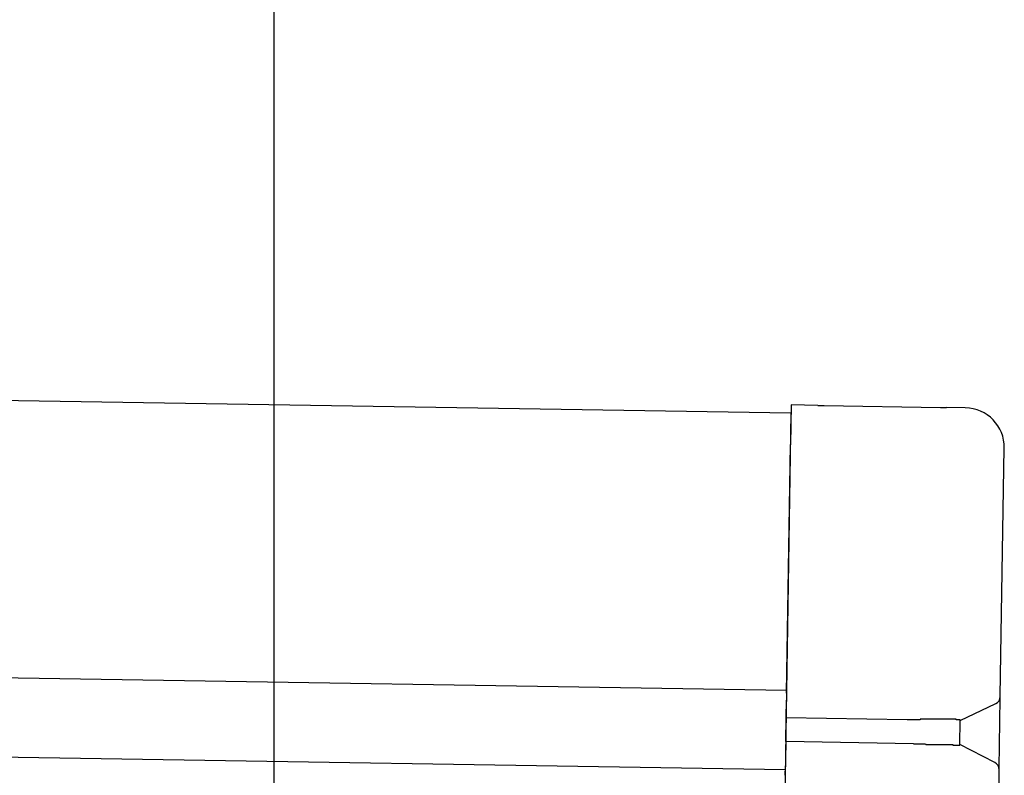
# Model space of a CAD drawing. Extents: x 543 to 20719, y 184 to 14052.
# Drawn here: x 7700 to 7825, y 13064 to 13160 of the extents above; entities that cross this region are included whole.
import ezdxf

# ---------------------------------------------------------------- set-up
doc = ezdxf.new("R2010")
doc.units = 0
doc.header["$LTSCALE"] = 50
doc.header["$MEASUREMENT"] = 0
for name, color, linetype in [('SUNPOU', 4, 'CONTINUOUS'), ('上枠左右A1_5', 1, 'CONTINUOUS'), ('鼻隠し後コーナー', 4, 'CONTINUOUS')]:
    doc.layers.add(name, color=color, linetype=linetype)

msp = doc.modelspace()

# ---------------------------------------------------------------- linework, layer by layer
at = {"layer": 'SUNPOU'}
msp.add_line((7732.42, 13019.98), (7732.42, 13340.46), dxfattribs=at)
at = {"layer": '上枠左右A1_5'}
for p, q in [((4753.67, 13158.87), (7797.65, 13110.16)), ((4753.11, 13123.87), (7797.09, 13075.17)), ((4752.95, 13113.87), (7796.93, 13065.17)), ((7797.65, 13110.16), (7795.41, 12970.18))]:
    msp.add_line(p, q, dxfattribs=at)
at = {"layer": '鼻隠し後コーナー', "linetype": 'Continuous'}
for p, q in [((7797.67, 13111.16), (7797.59, 13106.16)), ((7801.05, 13111.11), (7797.67, 13111.16)), ((7801.05, 13111.11), (7801.83, 13111.09)), ((7801.83, 13111.09), (7801.83, 13111.09)), ((7801.83, 13111.09), (7816.51, 13110.86)), ((7816.51, 13110.86), (7816.51, 13110.86)), ((7816.51, 13110.86), (7817.28, 13110.85)), ((7819.66, 13110.81), (7817.28, 13110.85)), ((7797.09, 13074.78), (7797.59, 13106.16)), ((7824.08, 13074.46), (7824.58, 13105.73)), ((7797.09, 13074.78), (7797.07, 13073.89)), ((7824.08, 13074.35), (7824.08, 13074.46)), ((7797.04, 13071.67), (7797.07, 13073.89)), ((7819.03, 13071.32), (7823.51, 13073.47)), ((7824.03, 13071), (7824.08, 13074.35)), ((7796.99, 13068.67), (7797.04, 13071.67)), ((7812.33, 13071.42), (7797.04, 13071.67)), ((7818.98, 13068.26), (7819.03, 13071.37)), ((7823.99, 13068.47), (7824.03, 13071)), ((7796.99, 13068.67), (7796.95, 13066.42)), ((7813.14, 13068.41), (7796.99, 13068.67)), ((7823.4, 13066.02), (7818.98, 13068.32)), ((7823.93, 13065.12), (7823.99, 13068.47)), ((7796.95, 13066.42), (7796.94, 13065.5)), ((7796.92, 13064.42), (7796.94, 13065.5)), ((7823.86, 13060.74), (7823.93, 13065.01)), ((7823.93, 13065.01), (7823.93, 13065.12))]:
    msp.add_line(p, q, dxfattribs=at)
for points in [[(7814.03, 13071.5, 0), (7814.02, 13071.5, 0), (7814.01, 13071.5, 0), (7813.99, 13071.5, 0), (7813.98, 13071.5, 0), (7813.97, 13071.5, 0), (7813.95, 13071.4, 0), (7813.94, 13071.4, 0), (7813.93, 13071.4, 0), (7813.91, 13071.4, 0), (7813.9, 13071.4, 0), (7813.89, 13071.4, 0), (7813.87, 13071.4, 0), (7813.86, 13071.4, 0), (7813.85, 13071.4, 0), (7813.83, 13071.4, 0), (7813.82, 13071.4, 0), (7813.8, 13071.4, 0), (7813.79, 13071.4, 0), (7813.78, 13071.4, 0), (7813.76, 13071.4, 0), (7813.75, 13071.4, 0), (7813.74, 13071.4, 0), (7813.72, 13071.4, 0), (7813.71, 13071.4, 0), (7813.7, 13071.4, 0), (7813.68, 13071.4, 0), (7813.67, 13071.4, 0), (7813.66, 13071.4, 0), (7813.64, 13071.4, 0), (7813.63, 13071.4, 0), (7813.62, 13071.4, 0), (7813.6, 13071.4, 0), (7813.59, 13071.4, 0), (7813.58, 13071.4, 0), (7813.56, 13071.4, 0), (7813.55, 13071.4, 0), (7813.54, 13071.4, 0), (7813.52, 13071.4, 0), (7813.51, 13071.4, 0), (7813.5, 13071.4, 0), (7813.48, 13071.4, 0), (7813.47, 13071.4, 0), (7813.46, 13071.4, 0), (7813.44, 13071.4, 0), (7813.43, 13071.4, 0), (7813.42, 13071.4, 0), (7813.4, 13071.4, 0), (7813.39, 13071.4, 0), (7813.38, 13071.4, 0), (7813.36, 13071.4, 0), (7813.35, 13071.4, 0), (7813.33, 13071.4, 0), (7813.32, 13071.4, 0), (7813.31, 13071.4, 0), (7813.29, 13071.4, 0), (7813.28, 13071.4, 0), (7813.27, 13071.4, 0), (7813.25, 13071.4, 0), (7813.24, 13071.4, 0), (7813.23, 13071.4, 0), (7813.21, 13071.4, 0), (7813.2, 13071.4, 0), (7813.19, 13071.4, 0), (7813.17, 13071.4, 0), (7813.16, 13071.4, 0), (7813.15, 13071.4, 0), (7813.13, 13071.4, 0), (7813.12, 13071.4, 0), (7813.11, 13071.4, 0), (7813.09, 13071.4, 0), (7813.08, 13071.4, 0), (7813.07, 13071.4, 0), (7813.05, 13071.4, 0), (7813.04, 13071.4, 0), (7813.03, 13071.4, 0), (7813.01, 13071.4, 0), (7813, 13071.4, 0), (7812.99, 13071.4, 0), (7812.97, 13071.4, 0), (7812.96, 13071.4, 0), (7812.95, 13071.4, 0), (7812.93, 13071.4, 0), (7812.92, 13071.4, 0), (7812.91, 13071.4, 0), (7812.89, 13071.4, 0), (7812.88, 13071.4, 0), (7812.87, 13071.4, 0), (7812.85, 13071.4, 0), (7812.84, 13071.4, 0), (7812.83, 13071.4, 0), (7812.81, 13071.4, 0), (7812.8, 13071.4, 0), (7812.79, 13071.4, 0), (7812.78, 13071.4, 0), (7812.76, 13071.4, 0), (7812.75, 13071.4, 0), (7812.74, 13071.4, 0), (7812.72, 13071.4, 0), (7812.71, 13071.4, 0), (7812.7, 13071.4, 0), (7812.68, 13071.4, 0), (7812.67, 13071.4, 0), (7812.66, 13071.4, 0), (7812.64, 13071.4, 0), (7812.63, 13071.4, 0), (7812.62, 13071.4, 0), (7812.6, 13071.4, 0), (7812.59, 13071.4, 0), (7812.58, 13071.4, 0), (7812.56, 13071.4, 0), (7812.55, 13071.4, 0), (7812.54, 13071.4, 0), (7812.52, 13071.4, 0), (7812.51, 13071.4, 0), (7812.5, 13071.4, 0), (7812.48, 13071.4, 0), (7812.47, 13071.4, 0), (7812.46, 13071.4, 0), (7812.44, 13071.4, 0), (7812.43, 13071.4, 0), (7812.42, 13071.4, 0), (7812.4, 13071.4, 0), (7812.39, 13071.4, 0), (7812.38, 13071.4, 0), (7812.36, 13071.4, 0), (7812.35, 13071.4, 0), (7812.34, 13071.4, 0), (7812.33, 13071.4, 0)], [(7813.14, 13068.4, 0), (7813.14, 13068.4, 0), (7813.15, 13068.4, 0), (7813.16, 13068.4, 0), (7813.16, 13068.4, 0), (7813.17, 13068.4, 0), (7813.18, 13068.4, 0), (7813.18, 13068.4, 0), (7813.19, 13068.4, 0), (7813.2, 13068.4, 0), (7813.2, 13068.4, 0), (7813.21, 13068.4, 0), (7813.22, 13068.4, 0), (7813.22, 13068.4, 0), (7813.23, 13068.4, 0), (7813.24, 13068.4, 0), (7813.24, 13068.4, 0), (7813.25, 13068.4, 0), (7813.26, 13068.4, 0), (7813.26, 13068.4, 0), (7813.27, 13068.4, 0), (7813.28, 13068.4, 0), (7813.28, 13068.4, 0), (7813.29, 13068.4, 0), (7813.3, 13068.4, 0), (7813.3, 13068.4, 0), (7813.31, 13068.4, 0), (7813.32, 13068.4, 0), (7813.32, 13068.4, 0), (7813.33, 13068.4, 0), (7813.33, 13068.4, 0), (7813.34, 13068.4, 0), (7813.35, 13068.4, 0), (7813.35, 13068.4, 0), (7813.36, 13068.4, 0), (7813.37, 13068.4, 0), (7813.37, 13068.4, 0), (7813.38, 13068.4, 0), (7813.39, 13068.4, 0), (7813.39, 13068.4, 0), (7813.4, 13068.4, 0), (7813.41, 13068.4, 0), (7813.41, 13068.4, 0), (7813.42, 13068.4, 0), (7813.43, 13068.4, 0), (7813.43, 13068.4, 0), (7813.44, 13068.4, 0), (7813.45, 13068.4, 0), (7813.45, 13068.4, 0), (7813.46, 13068.4, 0), (7813.47, 13068.4, 0), (7813.47, 13068.4, 0), (7813.48, 13068.4, 0), (7813.49, 13068.4, 0), (7813.49, 13068.4, 0), (7813.5, 13068.4, 0), (7813.51, 13068.4, 0), (7813.51, 13068.4, 0), (7813.52, 13068.4, 0), (7813.53, 13068.4, 0), (7813.53, 13068.4, 0), (7813.54, 13068.4, 0), (7813.55, 13068.4, 0), (7813.55, 13068.4, 0), (7813.56, 13068.4, 0), (7813.57, 13068.4, 0), (7813.57, 13068.4, 0), (7813.58, 13068.4, 0), (7813.59, 13068.4, 0), (7813.59, 13068.4, 0), (7813.6, 13068.4, 0), (7813.61, 13068.4, 0), (7813.61, 13068.4, 0), (7813.62, 13068.4, 0), (7813.63, 13068.4, 0), (7813.63, 13068.4, 0), (7813.64, 13068.4, 0), (7813.65, 13068.4, 0), (7813.65, 13068.4, 0), (7813.66, 13068.4, 0), (7813.67, 13068.4, 0), (7813.67, 13068.4, 0), (7813.68, 13068.4, 0), (7813.69, 13068.4, 0), (7813.69, 13068.4, 0), (7813.7, 13068.4, 0), (7813.71, 13068.4, 0), (7813.71, 13068.4, 0), (7813.72, 13068.4, 0), (7813.73, 13068.4, 0), (7813.73, 13068.4, 0), (7813.74, 13068.4, 0), (7813.75, 13068.4, 0), (7813.75, 13068.4, 0), (7813.76, 13068.4, 0), (7813.77, 13068.4, 0), (7813.77, 13068.4, 0), (7813.78, 13068.4, 0), (7813.79, 13068.4, 0), (7813.79, 13068.4, 0), (7813.8, 13068.4, 0), (7813.81, 13068.4, 0), (7813.81, 13068.4, 0), (7813.82, 13068.4, 0), (7813.83, 13068.4, 0), (7813.83, 13068.4, 0), (7813.84, 13068.4, 0), (7813.85, 13068.4, 0), (7813.85, 13068.4, 0), (7813.86, 13068.4, 0), (7813.87, 13068.4, 0), (7813.87, 13068.4, 0), (7813.88, 13068.4, 0), (7813.89, 13068.4, 0), (7813.89, 13068.4, 0), (7813.9, 13068.4, 0), (7813.91, 13068.4, 0), (7813.91, 13068.4, 0), (7813.92, 13068.4, 0), (7813.93, 13068.4, 0), (7813.93, 13068.4, 0), (7813.94, 13068.4, 0), (7813.95, 13068.4, 0), (7813.95, 13068.4, 0), (7813.96, 13068.4, 0), (7813.97, 13068.4, 0), (7813.97, 13068.4, 0), (7813.98, 13068.4, 0), (7813.99, 13068.4, 0)]]:
    msp.add_polyline3d(points, dxfattribs=at)
at = {"layer": '鼻隠し後コーナー'}
for points in [[(7819.03, 13071.4, 0), (7819.03, 13071.4, 0), (7819.03, 13071.4, 0), (7819.03, 13071.4, 0), (7819.03, 13071.4, 0), (7819.03, 13071.4, 0), (7819.03, 13071.4, 0), (7819.03, 13071.4, 0), (7819.03, 13071.4, 0), (7819.02, 13071.4, 0), (7819.02, 13071.4, 0), (7819.02, 13071.4, 0), (7819.02, 13071.4, 0), (7819.02, 13071.4, 0), (7819.02, 13071.4, 0), (7819.02, 13071.4, 0), (7819.02, 13071.4, 0), (7819.02, 13071.4, 0), (7819.01, 13071.4, 0), (7819.01, 13071.4, 0), (7819.01, 13071.4, 0), (7819.01, 13071.4, 0), (7819.01, 13071.4, 0), (7819.01, 13071.4, 0), (7819, 13071.4, 0), (7819, 13071.4, 0), (7819, 13071.4, 0), (7819, 13071.4, 0), (7819, 13071.4, 0), (7819, 13071.4, 0), (7818.99, 13071.4, 0), (7818.99, 13071.4, 0), (7818.99, 13071.4, 0), (7818.99, 13071.4, 0), (7818.98, 13071.4, 0), (7818.98, 13071.4, 0), (7818.98, 13071.4, 0), (7818.98, 13071.4, 0), (7818.97, 13071.4, 0), (7818.97, 13071.4, 0), (7818.97, 13071.4, 0), (7818.96, 13071.4, 0), (7818.96, 13071.4, 0), (7818.96, 13071.4, 0), (7818.95, 13071.4, 0), (7818.95, 13071.4, 0), (7818.95, 13071.4, 0), (7818.94, 13071.4, 0), (7818.94, 13071.4, 0), (7818.94, 13071.4, 0), (7818.93, 13071.4, 0), (7818.93, 13071.4, 0), (7818.92, 13071.4, 0), (7818.92, 13071.4, 0), (7818.91, 13071.4, 0), (7818.91, 13071.4, 0), (7818.91, 13071.4, 0), (7818.9, 13071.4, 0), (7818.9, 13071.4, 0), (7818.89, 13071.4, 0), (7818.89, 13071.4, 0), (7818.88, 13071.4, 0), (7818.88, 13071.4, 0), (7818.87, 13071.4, 0), (7818.87, 13071.4, 0), (7818.86, 13071.4, 0), (7818.85, 13071.4, 0), (7818.85, 13071.4, 0), (7818.84, 13071.4, 0), (7818.84, 13071.4, 0), (7818.83, 13071.4, 0), (7818.83, 13071.4, 0), (7818.82, 13071.4, 0), (7818.81, 13071.4, 0), (7818.81, 13071.4, 0), (7818.8, 13071.4, 0), (7818.79, 13071.4, 0), (7818.79, 13071.4, 0), (7818.78, 13071.4, 0), (7818.78, 13071.4, 0), (7818.77, 13071.4, 0), (7818.76, 13071.4, 0), (7818.75, 13071.4, 0), (7818.75, 13071.4, 0), (7818.74, 13071.4, 0), (7818.73, 13071.4, 0), (7818.73, 13071.4, 0), (7818.72, 13071.4, 0), (7818.71, 13071.4, 0), (7818.71, 13071.4, 0), (7818.7, 13071.4, 0), (7818.69, 13071.4, 0), (7818.68, 13071.4, 0), (7818.68, 13071.4, 0), (7818.67, 13071.4, 0), (7818.66, 13071.4, 0), (7818.65, 13071.4, 0), (7818.64, 13071.4, 0), (7818.64, 13071.4, 0), (7818.63, 13071.4, 0), (7818.62, 13071.4, 0), (7818.61, 13071.4, 0), (7818.6, 13071.4, 0), (7818.6, 13071.4, 0), (7818.59, 13071.4, 0), (7818.58, 13071.4, 0), (7818.57, 13071.4, 0), (7818.56, 13071.4, 0), (7818.55, 13071.4, 0), (7818.54, 13071.4, 0), (7818.53, 13071.4, 0), (7818.53, 13071.4, 0), (7818.52, 13071.4, 0), (7818.51, 13071.4, 0), (7818.5, 13071.5, 0), (7818.49, 13071.5, 0), (7818.48, 13071.5, 0), (7818.47, 13071.5, 0), (7818.46, 13071.5, 0), (7818.45, 13071.5, 0), (7818.44, 13071.5, 0), (7818.43, 13071.5, 0), (7818.42, 13071.5, 0), (7818.41, 13071.5, 0), (7818.4, 13071.5, 0), (7818.39, 13071.5, 0), (7818.38, 13071.5, 0), (7818.37, 13071.5, 0), (7818.36, 13071.5, 0), (7818.35, 13071.5, 0), (7818.34, 13071.5, 0), (7818.33, 13071.5, 0), (7818.32, 13071.5, 0), (7818.31, 13071.5, 0), (7818.3, 13071.5, 0), (7818.29, 13071.5, 0), (7818.28, 13071.5, 0), (7818.27, 13071.5, 0), (7818.26, 13071.5, 0), (7818.24, 13071.5, 0), (7818.23, 13071.5, 0), (7818.22, 13071.5, 0), (7818.21, 13071.5, 0), (7818.2, 13071.5, 0), (7818.19, 13071.5, 0), (7818.18, 13071.5, 0), (7818.17, 13071.5, 0), (7818.15, 13071.5, 0), (7818.14, 13071.5, 0), (7818.13, 13071.5, 0), (7818.12, 13071.5, 0), (7818.11, 13071.5, 0), (7818.09, 13071.5, 0), (7818.08, 13071.5, 0), (7818.07, 13071.5, 0), (7818.06, 13071.5, 0), (7818.05, 13071.5, 0), (7818.03, 13071.5, 0), (7818.02, 13071.5, 0), (7818.01, 13071.5, 0), (7818, 13071.5, 0), (7817.98, 13071.5, 0), (7817.97, 13071.5, 0), (7817.96, 13071.5, 0), (7817.95, 13071.5, 0), (7817.93, 13071.5, 0), (7817.92, 13071.5, 0), (7817.91, 13071.5, 0), (7817.89, 13071.5, 0), (7817.88, 13071.5, 0), (7817.87, 13071.5, 0), (7817.86, 13071.5, 0), (7817.84, 13071.5, 0), (7817.83, 13071.5, 0), (7817.82, 13071.5, 0), (7817.8, 13071.5, 0), (7817.79, 13071.5, 0), (7817.77, 13071.5, 0), (7817.76, 13071.5, 0), (7817.75, 13071.5, 0), (7817.73, 13071.5, 0), (7817.72, 13071.5, 0), (7817.71, 13071.5, 0), (7817.69, 13071.5, 0), (7817.68, 13071.5, 0), (7817.66, 13071.5, 0), (7817.65, 13071.5, 0), (7817.64, 13071.5, 0), (7817.62, 13071.5, 0), (7817.61, 13071.5, 0), (7817.59, 13071.5, 0), (7817.58, 13071.5, 0), (7817.56, 13071.5, 0), (7817.55, 13071.5, 0), (7817.53, 13071.5, 0), (7817.52, 13071.5, 0), (7817.51, 13071.5, 0), (7817.49, 13071.5, 0), (7817.48, 13071.5, 0), (7817.46, 13071.5, 0), (7817.45, 13071.5, 0), (7817.43, 13071.5, 0), (7817.42, 13071.5, 0), (7817.4, 13071.5, 0), (7817.39, 13071.5, 0), (7817.37, 13071.5, 0), (7817.35, 13071.5, 0), (7817.34, 13071.5, 0), (7817.32, 13071.5, 0), (7817.31, 13071.5, 0), (7817.29, 13071.5, 0), (7817.28, 13071.5, 0), (7817.26, 13071.5, 0), (7817.25, 13071.5, 0), (7817.23, 13071.5, 0), (7817.21, 13071.5, 0), (7817.2, 13071.5, 0), (7817.18, 13071.5, 0), (7817.17, 13071.5, 0), (7817.15, 13071.5, 0), (7817.13, 13071.5, 0), (7817.12, 13071.5, 0), (7817.1, 13071.5, 0), (7817.09, 13071.5, 0), (7817.07, 13071.5, 0), (7817.05, 13071.5, 0), (7817.04, 13071.5, 0), (7817.02, 13071.5, 0), (7817, 13071.5, 0), (7816.99, 13071.5, 0), (7816.97, 13071.5, 0), (7816.95, 13071.5, 0), (7816.94, 13071.5, 0), (7816.92, 13071.5, 0), (7816.9, 13071.5, 0), (7816.89, 13071.5, 0), (7816.87, 13071.5, 0), (7816.85, 13071.5, 0), (7816.84, 13071.5, 0), (7816.82, 13071.5, 0), (7816.8, 13071.5, 0), (7816.79, 13071.5, 0), (7816.77, 13071.5, 0), (7816.75, 13071.5, 0), (7816.73, 13071.5, 0), (7816.72, 13071.5, 0), (7816.7, 13071.5, 0), (7816.68, 13071.5, 0), (7816.66, 13071.5, 0), (7816.65, 13071.5, 0), (7816.63, 13071.5, 0), (7816.61, 13071.5, 0), (7816.59, 13071.5, 0), (7816.58, 13071.5, 0), (7816.56, 13071.5, 0), (7816.54, 13071.5, 0), (7816.52, 13071.5, 0), (7816.51, 13071.5, 0), (7816.49, 13071.5, 0), (7816.47, 13071.5, 0), (7816.45, 13071.5, 0), (7816.43, 13071.5, 0), (7816.42, 13071.5, 0), (7816.4, 13071.5, 0), (7816.38, 13071.5, 0), (7816.36, 13071.5, 0), (7816.34, 13071.5, 0), (7816.33, 13071.5, 0), (7816.31, 13071.5, 0), (7816.29, 13071.5, 0), (7816.27, 13071.5, 0), (7816.25, 13071.5, 0), (7816.23, 13071.5, 0), (7816.22, 13071.5, 0), (7816.2, 13071.5, 0), (7816.18, 13071.5, 0), (7816.16, 13071.5, 0), (7816.14, 13071.5, 0), (7816.12, 13071.5, 0), (7816.1, 13071.5, 0), (7816.09, 13071.5, 0), (7816.07, 13071.5, 0), (7816.05, 13071.5, 0), (7816.03, 13071.5, 0), (7816.01, 13071.5, 0), (7815.99, 13071.5, 0), (7815.97, 13071.5, 0), (7815.95, 13071.5, 0), (7815.93, 13071.5, 0), (7815.92, 13071.5, 0), (7815.9, 13071.5, 0), (7815.88, 13071.5, 0), (7815.86, 13071.5, 0), (7815.84, 13071.5, 0), (7815.82, 13071.5, 0), (7815.8, 13071.5, 0), (7815.78, 13071.5, 0), (7815.76, 13071.5, 0), (7815.74, 13071.5, 0), (7815.72, 13071.5, 0), (7815.7, 13071.5, 0), (7815.69, 13071.5, 0), (7815.67, 13071.5, 0), (7815.65, 13071.5, 0), (7815.63, 13071.5, 0), (7815.61, 13071.5, 0), (7815.59, 13071.5, 0), (7815.57, 13071.5, 0), (7815.55, 13071.5, 0), (7815.53, 13071.5, 0), (7815.51, 13071.5, 0), (7815.49, 13071.5, 0), (7815.47, 13071.5, 0), (7815.45, 13071.5, 0), (7815.43, 13071.5, 0), (7815.41, 13071.5, 0), (7815.39, 13071.5, 0), (7815.37, 13071.5, 0), (7815.35, 13071.5, 0), (7815.33, 13071.5, 0), (7815.31, 13071.5, 0), (7815.29, 13071.5, 0), (7815.27, 13071.5, 0), (7815.25, 13071.5, 0), (7815.23, 13071.5, 0), (7815.21, 13071.5, 0), (7815.19, 13071.5, 0), (7815.17, 13071.5, 0), (7815.15, 13071.5, 0), (7815.13, 13071.5, 0), (7815.11, 13071.5, 0), (7815.09, 13071.5, 0), (7815.07, 13071.5, 0), (7815.05, 13071.5, 0), (7815.03, 13071.5, 0), (7815.01, 13071.5, 0), (7814.99, 13071.5, 0), (7814.97, 13071.5, 0), (7814.95, 13071.5, 0), (7814.93, 13071.5, 0), (7814.91, 13071.5, 0), (7814.89, 13071.5, 0), (7814.87, 13071.5, 0), (7814.85, 13071.5, 0), (7814.83, 13071.5, 0), (7814.81, 13071.5, 0), (7814.79, 13071.5, 0), (7814.77, 13071.5, 0), (7814.75, 13071.5, 0), (7814.73, 13071.5, 0), (7814.71, 13071.5, 0), (7814.69, 13071.5, 0), (7814.67, 13071.5, 0), (7814.65, 13071.5, 0), (7814.63, 13071.5, 0), (7814.61, 13071.5, 0), (7814.59, 13071.5, 0), (7814.57, 13071.5, 0), (7814.55, 13071.5, 0), (7814.53, 13071.5, 0), (7814.51, 13071.5, 0), (7814.49, 13071.5, 0), (7814.46, 13071.5, 0), (7814.44, 13071.5, 0), (7814.42, 13071.5, 0), (7814.4, 13071.5, 0), (7814.38, 13071.5, 0), (7814.36, 13071.5, 0), (7814.34, 13071.5, 0), (7814.32, 13071.5, 0), (7814.3, 13071.5, 0), (7814.28, 13071.5, 0), (7814.26, 13071.5, 0), (7814.24, 13071.5, 0), (7814.22, 13071.5, 0), (7814.2, 13071.5, 0), (7814.18, 13071.5, 0), (7814.16, 13071.5, 0), (7814.14, 13071.5, 0), (7814.12, 13071.5, 0), (7814.1, 13071.5, 0), (7814.08, 13071.5, 0), (7814.05, 13071.5, 0), (7814.03, 13071.5, 0)], [(7813.99, 13068.4, 0), (7814.01, 13068.4, 0), (7814.03, 13068.4, 0), (7814.05, 13068.4, 0), (7814.07, 13068.4, 0), (7814.09, 13068.4, 0), (7814.11, 13068.4, 0), (7814.13, 13068.4, 0), (7814.15, 13068.4, 0), (7814.17, 13068.4, 0), (7814.19, 13068.4, 0), (7814.21, 13068.4, 0), (7814.23, 13068.4, 0), (7814.25, 13068.4, 0), (7814.27, 13068.4, 0), (7814.29, 13068.4, 0), (7814.31, 13068.4, 0), (7814.33, 13068.4, 0), (7814.35, 13068.4, 0), (7814.37, 13068.4, 0), (7814.39, 13068.4, 0), (7814.41, 13068.4, 0), (7814.44, 13068.4, 0), (7814.46, 13068.4, 0), (7814.48, 13068.4, 0), (7814.5, 13068.4, 0), (7814.52, 13068.4, 0), (7814.54, 13068.4, 0), (7814.56, 13068.4, 0), (7814.58, 13068.4, 0), (7814.6, 13068.4, 0), (7814.62, 13068.4, 0), (7814.64, 13068.4, 0), (7814.66, 13068.3, 0), (7814.68, 13068.3, 0), (7814.7, 13068.3, 0), (7814.72, 13068.3, 0), (7814.74, 13068.3, 0), (7814.76, 13068.3, 0), (7814.78, 13068.3, 0), (7814.8, 13068.3, 0), (7814.82, 13068.3, 0), (7814.84, 13068.3, 0), (7814.86, 13068.3, 0), (7814.88, 13068.3, 0), (7814.9, 13068.3, 0), (7814.92, 13068.3, 0), (7814.94, 13068.3, 0), (7814.96, 13068.3, 0), (7814.98, 13068.3, 0), (7815, 13068.3, 0), (7815.02, 13068.3, 0), (7815.04, 13068.3, 0), (7815.06, 13068.3, 0), (7815.08, 13068.3, 0), (7815.1, 13068.3, 0), (7815.12, 13068.3, 0), (7815.14, 13068.3, 0), (7815.16, 13068.3, 0), (7815.18, 13068.3, 0), (7815.2, 13068.3, 0), (7815.22, 13068.3, 0), (7815.24, 13068.3, 0), (7815.26, 13068.3, 0), (7815.28, 13068.3, 0), (7815.3, 13068.3, 0), (7815.32, 13068.3, 0), (7815.34, 13068.3, 0), (7815.36, 13068.3, 0), (7815.38, 13068.3, 0), (7815.4, 13068.3, 0), (7815.42, 13068.3, 0), (7815.44, 13068.3, 0), (7815.46, 13068.3, 0), (7815.48, 13068.3, 0), (7815.5, 13068.3, 0), (7815.52, 13068.3, 0), (7815.54, 13068.3, 0), (7815.56, 13068.3, 0), (7815.58, 13068.3, 0), (7815.6, 13068.3, 0), (7815.61, 13068.3, 0), (7815.63, 13068.3, 0), (7815.65, 13068.3, 0), (7815.67, 13068.3, 0), (7815.69, 13068.3, 0), (7815.71, 13068.3, 0), (7815.73, 13068.3, 0), (7815.75, 13068.3, 0), (7815.77, 13068.3, 0), (7815.79, 13068.3, 0), (7815.81, 13068.3, 0), (7815.83, 13068.3, 0), (7815.85, 13068.3, 0), (7815.86, 13068.3, 0), (7815.88, 13068.3, 0), (7815.9, 13068.3, 0), (7815.92, 13068.3, 0), (7815.94, 13068.3, 0), (7815.96, 13068.3, 0), (7815.98, 13068.3, 0), (7816, 13068.3, 0), (7816.02, 13068.3, 0), (7816.03, 13068.3, 0), (7816.05, 13068.3, 0), (7816.07, 13068.3, 0), (7816.09, 13068.3, 0), (7816.11, 13068.3, 0), (7816.13, 13068.3, 0), (7816.15, 13068.3, 0), (7816.16, 13068.3, 0), (7816.18, 13068.3, 0), (7816.2, 13068.3, 0), (7816.22, 13068.3, 0), (7816.24, 13068.3, 0), (7816.26, 13068.3, 0), (7816.27, 13068.3, 0), (7816.29, 13068.3, 0), (7816.31, 13068.3, 0), (7816.33, 13068.3, 0), (7816.35, 13068.3, 0), (7816.36, 13068.3, 0), (7816.38, 13068.3, 0), (7816.4, 13068.3, 0), (7816.42, 13068.3, 0), (7816.44, 13068.3, 0), (7816.45, 13068.3, 0), (7816.47, 13068.3, 0), (7816.49, 13068.3, 0), (7816.51, 13068.3, 0), (7816.53, 13068.3, 0), (7816.54, 13068.3, 0), (7816.56, 13068.3, 0), (7816.58, 13068.3, 0), (7816.6, 13068.3, 0), (7816.61, 13068.3, 0), (7816.63, 13068.3, 0), (7816.65, 13068.3, 0), (7816.67, 13068.3, 0), (7816.68, 13068.3, 0), (7816.7, 13068.3, 0), (7816.72, 13068.3, 0), (7816.73, 13068.3, 0), (7816.75, 13068.3, 0), (7816.77, 13068.3, 0), (7816.79, 13068.3, 0), (7816.8, 13068.3, 0), (7816.82, 13068.3, 0), (7816.84, 13068.3, 0), (7816.85, 13068.3, 0), (7816.87, 13068.3, 0), (7816.89, 13068.3, 0), (7816.9, 13068.3, 0), (7816.92, 13068.3, 0), (7816.94, 13068.3, 0), (7816.95, 13068.3, 0), (7816.97, 13068.3, 0), (7816.99, 13068.3, 0), (7817, 13068.3, 0), (7817.02, 13068.3, 0), (7817.03, 13068.3, 0), (7817.05, 13068.3, 0), (7817.07, 13068.3, 0), (7817.08, 13068.3, 0), (7817.1, 13068.3, 0), (7817.11, 13068.3, 0), (7817.13, 13068.3, 0), (7817.15, 13068.3, 0), (7817.16, 13068.3, 0), (7817.18, 13068.3, 0), (7817.19, 13068.3, 0), (7817.21, 13068.3, 0), (7817.23, 13068.3, 0), (7817.24, 13068.3, 0), (7817.26, 13068.3, 0), (7817.27, 13068.3, 0), (7817.29, 13068.3, 0), (7817.3, 13068.3, 0), (7817.32, 13068.3, 0), (7817.33, 13068.3, 0), (7817.35, 13068.3, 0), (7817.36, 13068.3, 0), (7817.38, 13068.3, 0), (7817.39, 13068.3, 0), (7817.41, 13068.3, 0), (7817.42, 13068.3, 0), (7817.44, 13068.3, 0), (7817.45, 13068.3, 0), (7817.47, 13068.3, 0), (7817.48, 13068.3, 0), (7817.5, 13068.3, 0), (7817.51, 13068.3, 0), (7817.53, 13068.3, 0), (7817.54, 13068.3, 0), (7817.56, 13068.3, 0), (7817.57, 13068.3, 0), (7817.58, 13068.3, 0), (7817.6, 13068.3, 0), (7817.61, 13068.3, 0), (7817.63, 13068.3, 0), (7817.64, 13068.3, 0), (7817.65, 13068.3, 0), (7817.67, 13068.3, 0), (7817.68, 13068.3, 0), (7817.7, 13068.3, 0), (7817.71, 13068.3, 0), (7817.72, 13068.3, 0), (7817.74, 13068.3, 0), (7817.75, 13068.3, 0), (7817.76, 13068.3, 0), (7817.78, 13068.3, 0), (7817.79, 13068.3, 0), (7817.8, 13068.3, 0), (7817.82, 13068.3, 0), (7817.83, 13068.3, 0), (7817.84, 13068.3, 0), (7817.86, 13068.3, 0), (7817.87, 13068.3, 0), (7817.88, 13068.3, 0), (7817.89, 13068.3, 0), (7817.91, 13068.3, 0), (7817.92, 13068.3, 0), (7817.93, 13068.3, 0), (7817.95, 13068.3, 0), (7817.96, 13068.3, 0), (7817.97, 13068.3, 0), (7817.98, 13068.3, 0), (7817.99, 13068.3, 0), (7818.01, 13068.3, 0), (7818.02, 13068.3, 0), (7818.03, 13068.3, 0), (7818.04, 13068.3, 0), (7818.05, 13068.3, 0), (7818.07, 13068.3, 0), (7818.08, 13068.3, 0), (7818.09, 13068.2, 0), (7818.1, 13068.2, 0), (7818.11, 13068.2, 0), (7818.13, 13068.2, 0), (7818.14, 13068.2, 0), (7818.15, 13068.2, 0), (7818.16, 13068.2, 0), (7818.17, 13068.2, 0), (7818.18, 13068.2, 0), (7818.19, 13068.2, 0), (7818.2, 13068.2, 0), (7818.21, 13068.2, 0), (7818.23, 13068.2, 0), (7818.24, 13068.2, 0), (7818.25, 13068.2, 0), (7818.26, 13068.2, 0), (7818.27, 13068.2, 0), (7818.28, 13068.2, 0), (7818.29, 13068.2, 0), (7818.3, 13068.2, 0), (7818.31, 13068.2, 0), (7818.32, 13068.2, 0), (7818.33, 13068.2, 0), (7818.34, 13068.2, 0), (7818.35, 13068.2, 0), (7818.36, 13068.2, 0), (7818.37, 13068.2, 0), (7818.38, 13068.2, 0), (7818.39, 13068.2, 0), (7818.4, 13068.2, 0), (7818.41, 13068.2, 0), (7818.42, 13068.2, 0), (7818.43, 13068.2, 0), (7818.44, 13068.2, 0), (7818.45, 13068.2, 0), (7818.46, 13068.2, 0), (7818.46, 13068.2, 0), (7818.47, 13068.2, 0), (7818.48, 13068.2, 0), (7818.49, 13068.2, 0), (7818.5, 13068.2, 0), (7818.51, 13068.2, 0), (7818.52, 13068.2, 0), (7818.53, 13068.2, 0), (7818.53, 13068.2, 0), (7818.54, 13068.2, 0), (7818.55, 13068.2, 0), (7818.56, 13068.2, 0), (7818.57, 13068.2, 0), (7818.58, 13068.2, 0), (7818.58, 13068.2, 0), (7818.59, 13068.2, 0), (7818.6, 13068.2, 0), (7818.61, 13068.2, 0), (7818.62, 13068.2, 0), (7818.62, 13068.2, 0), (7818.63, 13068.2, 0), (7818.64, 13068.2, 0), (7818.65, 13068.2, 0), (7818.65, 13068.2, 0), (7818.66, 13068.2, 0), (7818.67, 13068.2, 0), (7818.68, 13068.2, 0), (7818.68, 13068.2, 0), (7818.69, 13068.2, 0), (7818.7, 13068.2, 0), (7818.7, 13068.2, 0), (7818.71, 13068.2, 0), (7818.72, 13068.2, 0), (7818.72, 13068.2, 0), (7818.73, 13068.2, 0), (7818.74, 13068.2, 0), (7818.74, 13068.2, 0), (7818.75, 13068.2, 0), (7818.76, 13068.2, 0), (7818.76, 13068.2, 0), (7818.77, 13068.2, 0), (7818.77, 13068.2, 0), (7818.78, 13068.2, 0), (7818.79, 13068.2, 0), (7818.79, 13068.2, 0), (7818.8, 13068.2, 0), (7818.8, 13068.2, 0), (7818.81, 13068.2, 0), (7818.81, 13068.2, 0), (7818.82, 13068.2, 0), (7818.82, 13068.2, 0), (7818.83, 13068.2, 0), (7818.83, 13068.2, 0), (7818.84, 13068.2, 0), (7818.84, 13068.2, 0), (7818.85, 13068.2, 0), (7818.85, 13068.2, 0), (7818.86, 13068.2, 0), (7818.86, 13068.2, 0), (7818.87, 13068.2, 0), (7818.87, 13068.2, 0), (7818.87, 13068.2, 0), (7818.88, 13068.2, 0), (7818.88, 13068.2, 0), (7818.88, 13068.2, 0), (7818.89, 13068.2, 0), (7818.89, 13068.2, 0), (7818.89, 13068.2, 0), (7818.9, 13068.2, 0), (7818.9, 13068.2, 0), (7818.9, 13068.2, 0), (7818.91, 13068.2, 0), (7818.91, 13068.2, 0), (7818.91, 13068.2, 0), (7818.92, 13068.2, 0), (7818.92, 13068.2, 0), (7818.92, 13068.2, 0), (7818.92, 13068.2, 0), (7818.93, 13068.2, 0), (7818.93, 13068.2, 0), (7818.93, 13068.2, 0), (7818.93, 13068.2, 0), (7818.94, 13068.2, 0), (7818.94, 13068.2, 0), (7818.94, 13068.2, 0), (7818.94, 13068.2, 0), (7818.94, 13068.2, 0), (7818.95, 13068.2, 0), (7818.95, 13068.2, 0), (7818.95, 13068.2, 0), (7818.95, 13068.2, 0), (7818.95, 13068.2, 0), (7818.95, 13068.2, 0), (7818.96, 13068.2, 0), (7818.96, 13068.2, 0), (7818.96, 13068.2, 0), (7818.96, 13068.2, 0), (7818.96, 13068.2, 0), (7818.96, 13068.2, 0), (7818.97, 13068.2, 0), (7818.97, 13068.3, 0), (7818.97, 13068.3, 0), (7818.97, 13068.3, 0), (7818.97, 13068.3, 0), (7818.97, 13068.3, 0), (7818.97, 13068.3, 0), (7818.98, 13068.3, 0), (7818.98, 13068.3, 0), (7818.98, 13068.3, 0), (7818.98, 13068.3, 0), (7818.98, 13068.3, 0), (7818.98, 13068.3, 0), (7818.98, 13068.3, 0)]]:
    msp.add_polyline3d(points, dxfattribs=at)
at = {"layer": '鼻隠し後コーナー', "linetype": 'Continuous'}
for centre, radius, start, end in [((7819.58, 13105.81), 5, 359.0833, 89.0833), ((7823.08, 13074.37), 1, 295.6484, 359.0833), ((7822.93, 13065.13), 1, 359.0833, 62.5183)]:
    msp.add_arc(centre, radius, start, end, dxfattribs=at)

doc.saveas('drawing.dxf')
